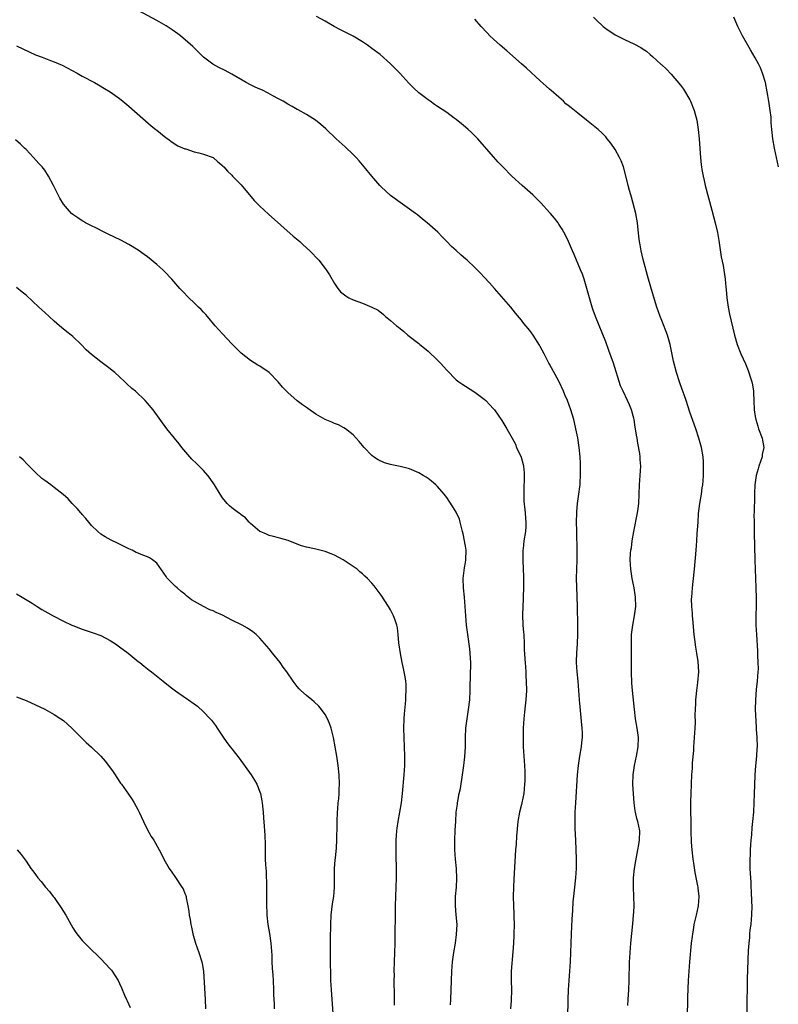
# Model space of a CAD drawing. Units: inches. Extents: x 2589000 to 2592000, y 1491000 to 1494000.
# Drawn here: x 2589394 to 2589556, y 1493004 to 1493214 of the extents above; entities that cross this region are included whole.
import ezdxf

# ---------------------------------------------------------------- set-up
doc = ezdxf.new("R2010")
doc.units = ezdxf.units.IN
doc.header["$MEASUREMENT"] = 0
doc.layers.add('LD25891491_10ft', color=93, linetype='Continuous')

msp = doc.modelspace()

# ---------------------------------------------------------------- linework, layer by layer
at = {"layer": 'LD25891491_10ft'}
for points, elevation in [([(2589510.92, 1493001.08), (2589510.98, 1493005), (2589511.04, 1493007.04), (2589511.15, 1493009), (2589511.45, 1493013), (2589511.55, 1493015), (2589511.6, 1493017), (2589511.67, 1493019), (2589511.84, 1493022.16), (2589511.97, 1493023.97), (2589512.06, 1493025.94), (2589512.17, 1493027), (2589512.33, 1493028.33), (2589512.63, 1493031), (2589512.77, 1493033), (2589512.78, 1493035), (2589512.59, 1493039), (2589512.5, 1493041.5), (2589512.48, 1493043), (2589512.49, 1493045), (2589512.58, 1493047), (2589512.98, 1493052.98), (2589513.15, 1493055), (2589513.45, 1493057), (2589513.81, 1493059), (2589513.89, 1493059.89), (2589514.02, 1493061), (2589514.02, 1493061.98), (2589513.98, 1493063), (2589513.4, 1493069), (2589513.08, 1493073), (2589512.9, 1493075), (2589512.77, 1493077), (2589512.77, 1493077.23), (2589512.79, 1493079), (2589512.94, 1493081.06), (2589513.02, 1493082.98), (2589513.03, 1493085), (2589512.96, 1493088.96), (2589512.8, 1493093.2), (2589512.78, 1493095), (2589512.82, 1493097), (2589512.88, 1493099), (2589512.89, 1493100.89), (2589512.91, 1493101.09), (2589512.79, 1493104.79), (2589512.8, 1493105.2), (2589512.75, 1493107), (2589512.79, 1493109), (2589512.79, 1493109.21), (2589512.97, 1493111), (2589513.26, 1493113), (2589513.43, 1493114.57), (2589513.51, 1493115), (2589513.55, 1493115.55), (2589513.62, 1493117), (2589513.62, 1493119), (2589513.6, 1493119.59), (2589513.52, 1493121), (2589513.31, 1493123), (2589513, 1493125.03), (2589512.63, 1493127), (2589512.35, 1493128.35), (2589512.17, 1493129), (2589511.56, 1493131), (2589510.81, 1493133), (2589510.25, 1493134.25), (2589509.94, 1493135), (2589509.01, 1493137), (2589507, 1493140.77), (2589506.86, 1493141), (2589505.8, 1493143), (2589505, 1493144.57), (2589504.84, 1493144.84), (2589503.46, 1493147), (2589503, 1493147.68), (2589502.4, 1493148.4), (2589501.94, 1493149), (2589501.51, 1493149.51), (2589501, 1493150.21), (2589499.73, 1493151.73), (2589498.7, 1493153), (2589495.2, 1493157), (2589494.16, 1493158.16), (2589493, 1493159.43), (2589492.24, 1493160.24), (2589491, 1493161.48), (2589489.37, 1493163), (2589489, 1493163.33), (2589488.09, 1493164.09), (2589487, 1493165.09), (2589485.98, 1493165.98), (2589485, 1493167), (2589484, 1493168), (2589483.07, 1493169), (2589480.82, 1493171), (2589479.83, 1493171.83), (2589478.71, 1493172.71), (2589478.3, 1493173), (2589477, 1493173.96), (2589475, 1493175.33), (2589473, 1493176.88), (2589471, 1493178.71), (2589470.71, 1493179), (2589468.95, 1493181), (2589467.35, 1493183), (2589466.26, 1493184.26), (2589465.59, 1493185), (2589465, 1493185.59), (2589463.25, 1493187.25), (2589461.37, 1493189), (2589459.13, 1493191.13), (2589458.06, 1493192.06), (2589456.93, 1493192.93), (2589455, 1493194.19), (2589453.19, 1493195.19), (2589453, 1493195.27), (2589451.92, 1493195.92), (2589451, 1493196.37), (2589449.98, 1493197), (2589449, 1493197.56), (2589447.81, 1493198.19), (2589446.77, 1493198.77), (2589445.42, 1493199.42), (2589445, 1493199.58), (2589444.05, 1493200.05), (2589443, 1493200.51), (2589442.09, 1493201), (2589439, 1493202.8), (2589437.59, 1493203.59), (2589436.25, 1493204.25), (2589434.96, 1493204.96), (2589433, 1493206.44), (2589432.39, 1493207), (2589430.68, 1493208.68), (2589429.64, 1493209.64), (2589428.01, 1493211), (2589427.45, 1493211.45), (2589426.29, 1493212.29), (2589425, 1493213.13), (2589423, 1493214.3), (2589419, 1493216.41)], 10800), ([(2589523.7, 1493003.7), (2589523.78, 1493005), (2589523.93, 1493007), (2589524.04, 1493009), (2589524.1, 1493013), (2589524.13, 1493013.87), (2589524.2, 1493015), (2589524.38, 1493017), (2589524.83, 1493021.17), (2589524.97, 1493023), (2589525, 1493023.67), (2589525.06, 1493025), (2589525.04, 1493026.96), (2589524.96, 1493028.96), (2589524.96, 1493031), (2589525.15, 1493033), (2589525.41, 1493034.59), (2589525.89, 1493037), (2589526.1, 1493038.1), (2589526.24, 1493039), (2589526.27, 1493041), (2589525.87, 1493043), (2589525.68, 1493043.68), (2589525.39, 1493045), (2589525.33, 1493045.33), (2589525.11, 1493047), (2589524.95, 1493048.95), (2589524.81, 1493051), (2589524.87, 1493053), (2589525.18, 1493055), (2589525.61, 1493057), (2589525.95, 1493059), (2589526, 1493061), (2589525.74, 1493063), (2589525.39, 1493065), (2589525.13, 1493067), (2589524.74, 1493071), (2589524.62, 1493072.62), (2589524.54, 1493075), (2589524.54, 1493076.54), (2589524.52, 1493077.48), (2589524.53, 1493079), (2589524.52, 1493080.52), (2589524.5, 1493081), (2589524.54, 1493083), (2589524.79, 1493085), (2589525.16, 1493087), (2589525.41, 1493089), (2589525.38, 1493091), (2589525.08, 1493093), (2589524.67, 1493095), (2589524.36, 1493097), (2589524.26, 1493099), (2589524.33, 1493100.33), (2589524.39, 1493101), (2589524.48, 1493101.52), (2589524.69, 1493103), (2589525.03, 1493105), (2589525.78, 1493109), (2589525.91, 1493109.91), (2589526.05, 1493111), (2589526.16, 1493113), (2589526.23, 1493115), (2589526.37, 1493117), (2589526.48, 1493119), (2589526.39, 1493120.39), (2589526.37, 1493121), (2589526.27, 1493121.73), (2589525.88, 1493123.88), (2589525.71, 1493125), (2589525.6, 1493125.6), (2589525.39, 1493127), (2589525.33, 1493127.33), (2589525.06, 1493129), (2589525, 1493129.25), (2589524.51, 1493131), (2589524.07, 1493132.07), (2589523.64, 1493133), (2589522.7, 1493135), (2589522.18, 1493136.18), (2589520.63, 1493141), (2589519.7, 1493143.7), (2589519, 1493145.6), (2589516.81, 1493151), (2589516.32, 1493152.32), (2589516.08, 1493153), (2589515.51, 1493155), (2589514.99, 1493156.99), (2589514.37, 1493159), (2589514.03, 1493160.03), (2589513.61, 1493161), (2589512.25, 1493164.25), (2589511.91, 1493165), (2589511.03, 1493167.03), (2589510.38, 1493168.38), (2589509.66, 1493169.66), (2589509, 1493170.71), (2589508.8, 1493171), (2589508.02, 1493172.02), (2589507.22, 1493173), (2589507, 1493173.26), (2589505.21, 1493175.21), (2589504.22, 1493176.22), (2589503.39, 1493177), (2589501.14, 1493179), (2589498.95, 1493181), (2589496.96, 1493183), (2589496, 1493184), (2589495, 1493185.1), (2589491.62, 1493189), (2589490.31, 1493190.31), (2589489.57, 1493191), (2589489, 1493191.5), (2589488.15, 1493192.15), (2589487, 1493193.1), (2589486.6, 1493193.4), (2589485, 1493194.58), (2589483, 1493195.91), (2589482.35, 1493196.35), (2589481.45, 1493197), (2589481, 1493197.29), (2589479, 1493198.83), (2589477.86, 1493199.86), (2589476.88, 1493200.88), (2589474.99, 1493203), (2589473.99, 1493203.99), (2589473, 1493205.04), (2589470.73, 1493207), (2589469, 1493208.32), (2589468.03, 1493209), (2589467, 1493209.7), (2589465, 1493210.89), (2589462.28, 1493212.28), (2589460.95, 1493213), (2589459, 1493214.16), (2589457.16, 1493215.16)], 10790), ([(2589536.4, 1492999), (2589536.55, 1493004.55), (2589536.56, 1493005.44), (2589536.69, 1493009), (2589536.82, 1493011), (2589536.99, 1493012.99), (2589537.38, 1493017), (2589537.54, 1493018.46), (2589537.62, 1493019), (2589537.77, 1493019.77), (2589537.95, 1493021), (2589538.11, 1493021.89), (2589538.39, 1493023), (2589538.82, 1493025), (2589538.96, 1493027), (2589538.75, 1493028.75), (2589538.74, 1493029), (2589538.71, 1493029.29), (2589538.14, 1493032.14), (2589537.86, 1493034.14), (2589537.72, 1493035), (2589537.5, 1493037), (2589537.37, 1493038.63), (2589537.29, 1493041), (2589537.23, 1493047.23), (2589537.26, 1493049), (2589537.32, 1493051), (2589537.42, 1493053), (2589537.54, 1493054.46), (2589537.58, 1493055.58), (2589537.83, 1493058.17), (2589537.87, 1493059), (2589538.02, 1493061), (2589538.05, 1493061.95), (2589538.14, 1493063), (2589538.2, 1493064.2), (2589538.16, 1493065.84), (2589538.21, 1493067), (2589538.29, 1493068.29), (2589538.29, 1493069), (2589538.33, 1493069.67), (2589538.48, 1493071), (2589538.73, 1493072.73), (2589538.91, 1493075), (2589538.76, 1493077.24), (2589538.48, 1493079), (2589538.26, 1493080.26), (2589538.09, 1493081.91), (2589537.95, 1493083), (2589537.63, 1493086.37), (2589537.58, 1493087), (2589537.57, 1493087.57), (2589537.42, 1493089), (2589537.37, 1493090.62), (2589537.39, 1493091), (2589537.53, 1493093), (2589537.68, 1493094.32), (2589537.96, 1493097), (2589538.33, 1493101), (2589538.49, 1493103), (2589538.59, 1493104.59), (2589538.65, 1493105.35), (2589538.74, 1493107), (2589538.88, 1493108.88), (2589539.16, 1493111), (2589539.48, 1493113), (2589539.64, 1493114.36), (2589539.76, 1493115), (2589539.84, 1493115.84), (2589539.91, 1493117), (2589539.91, 1493118.09), (2589539.93, 1493119), (2589539.89, 1493119.89), (2589539.81, 1493121), (2589539.47, 1493123), (2589538.93, 1493125), (2589538.28, 1493127), (2589537, 1493130.56), (2589536.21, 1493133), (2589535.75, 1493134.25), (2589535.37, 1493135.37), (2589534.75, 1493137), (2589534.12, 1493139), (2589533.47, 1493141.47), (2589532.76, 1493145), (2589532.18, 1493147), (2589531, 1493150.1), (2589530.64, 1493151), (2589529.95, 1493153), (2589529, 1493156.02), (2589528.13, 1493159), (2589527, 1493163.2), (2589526.56, 1493165), (2589526.34, 1493166.34), (2589526.2, 1493167), (2589526.1, 1493168.1), (2589525.78, 1493171), (2589525.43, 1493173), (2589524.53, 1493176.53), (2589524.36, 1493177), (2589524.07, 1493177.93), (2589523.8, 1493179), (2589523.66, 1493179.66), (2589522.77, 1493183), (2589522.3, 1493184.3), (2589521.97, 1493185), (2589521, 1493186.67), (2589520.07, 1493188.07), (2589519.33, 1493189), (2589519, 1493189.38), (2589518.21, 1493190.21), (2589517.36, 1493191), (2589514.9, 1493193), (2589513, 1493194.47), (2589512.35, 1493195), (2589511.58, 1493195.58), (2589511, 1493196.08), (2589510.49, 1493196.49), (2589509.95, 1493197), (2589509.44, 1493197.44), (2589509, 1493197.87), (2589507.32, 1493199.32), (2589507, 1493199.62), (2589506.24, 1493200.24), (2589505, 1493201.36), (2589502.07, 1493204.07), (2589501, 1493205.02), (2589497.82, 1493207.82), (2589496.42, 1493209), (2589495, 1493210.29), (2589494.22, 1493211), (2589493.63, 1493211.63), (2589492.35, 1493213), (2589491, 1493214.53)], 10780), ([(2589516.37, 1493215), (2589517, 1493214.33), (2589518.48, 1493213), (2589519, 1493212.57), (2589521, 1493211.2), (2589523, 1493210.19), (2589525, 1493209.25), (2589526.48, 1493208.48), (2589527, 1493208.13), (2589527.7, 1493207.7), (2589528.51, 1493207), (2589529, 1493206.6), (2589530.89, 1493204.89), (2589531, 1493204.77), (2589531.92, 1493203.92), (2589533, 1493202.81), (2589535, 1493200.46), (2589535.61, 1493199.61), (2589537, 1493197.28), (2589537.14, 1493197), (2589537.95, 1493195), (2589538.48, 1493193), (2589538.8, 1493191), (2589538.99, 1493188.99), (2589539.1, 1493186.9), (2589539.24, 1493185), (2589539.44, 1493183.44), (2589539.48, 1493183), (2589539.58, 1493182.42), (2589539.84, 1493181), (2589540.07, 1493180.07), (2589540.3, 1493179), (2589541.7, 1493173.7), (2589542.43, 1493171), (2589542.93, 1493168.93), (2589543.23, 1493167.23), (2589543.73, 1493163.73), (2589544.09, 1493161.91), (2589544.56, 1493159), (2589544.72, 1493157.28), (2589544.79, 1493156.79), (2589544.92, 1493155), (2589545.19, 1493153), (2589545.49, 1493151.49), (2589546.53, 1493147), (2589547.13, 1493145), (2589547.93, 1493143), (2589548.87, 1493140.87), (2589549.46, 1493139.46), (2589549.64, 1493139), (2589549.92, 1493138.08), (2589550.28, 1493137), (2589550.41, 1493136.41), (2589550.61, 1493135), (2589550.64, 1493134.64), (2589550.68, 1493133), (2589550.76, 1493131), (2589551, 1493129.61), (2589551.09, 1493129), (2589551.54, 1493127.54), (2589551.69, 1493127), (2589552.46, 1493125), (2589552.56, 1493124.56), (2589552.8, 1493123), (2589552.49, 1493121.51), (2589552.43, 1493121), (2589551.75, 1493119), (2589551.59, 1493118.41), (2589551.17, 1493117), (2589550.91, 1493115), (2589550.86, 1493113.14), (2589550.82, 1493112.82), (2589550.79, 1493111), (2589550.76, 1493110.76), (2589550.74, 1493109), (2589550.71, 1493108.71), (2589550.72, 1493107), (2589550.76, 1493105.24), (2589550.76, 1493104.76), (2589550.88, 1493099), (2589550.94, 1493097), (2589551.13, 1493093), (2589551.2, 1493090.8), (2589551.2, 1493089), (2589551.14, 1493087.14), (2589551.13, 1493085), (2589551.22, 1493083), (2589551.47, 1493079.47), (2589551.49, 1493078.51), (2589551.57, 1493077), (2589551.58, 1493075.58), (2589551.56, 1493075), (2589551.42, 1493073), (2589551.21, 1493071.21), (2589551.02, 1493069), (2589551, 1493067), (2589551.17, 1493063.17), (2589551.21, 1493062.79), (2589551.29, 1493061), (2589551.36, 1493059), (2589551.34, 1493058.66), (2589551.27, 1493057), (2589551.05, 1493054.95), (2589550.89, 1493053), (2589550.8, 1493050.81), (2589550.77, 1493049), (2589550.7, 1493047), (2589550.58, 1493045), (2589550.39, 1493043), (2589550.25, 1493041.75), (2589550.17, 1493040.17), (2589550.06, 1493039), (2589550, 1493038), (2589549.91, 1493037), (2589549.87, 1493035.87), (2589549.82, 1493035), (2589549.81, 1493034.19), (2589549.84, 1493033), (2589549.92, 1493031.92), (2589549.94, 1493031), (2589550.02, 1493030.02), (2589550.05, 1493029), (2589550.13, 1493028.13), (2589550.2, 1493025.8), (2589550.25, 1493025), (2589550.2, 1493023), (2589550.11, 1493022.11), (2589550.03, 1493021), (2589549.86, 1493019.86), (2589549.79, 1493019), (2589549.76, 1493018.24), (2589549.58, 1493017), (2589549.45, 1493015.45), (2589549.38, 1493013.38), (2589549.28, 1493009.28), (2589549.23, 1493007.23), (2589549.21, 1493005), (2589549.21, 1493001)], 10770), ([(2589555.97, 1493183), (2589555.07, 1493187), (2589554.74, 1493189), (2589554.53, 1493191), (2589554.42, 1493192.42), (2589554.36, 1493193.64), (2589554.21, 1493195), (2589554.03, 1493196.03), (2589553.92, 1493197), (2589553.57, 1493199), (2589553.15, 1493201), (2589552.57, 1493203), (2589552.12, 1493204.12), (2589551.69, 1493205), (2589551, 1493206.31), (2589550, 1493208), (2589549.39, 1493209), (2589548.25, 1493211), (2589547.28, 1493213), (2589546.4, 1493215)], 10760), ([(2589393, 1493208.85), (2589397, 1493206.96), (2589398.44, 1493206.44), (2589400.27, 1493205.73), (2589401, 1493205.47), (2589402.71, 1493204.71), (2589405.94, 1493203), (2589407, 1493202.39), (2589409.63, 1493201), (2589410.51, 1493200.51), (2589411.77, 1493199.77), (2589413, 1493199), (2589415, 1493197.58), (2589415.73, 1493197), (2589417, 1493195.95), (2589421.78, 1493191.78), (2589422.8, 1493191), (2589423, 1493190.82), (2589425, 1493189.22), (2589425.36, 1493189), (2589426.28, 1493188.28), (2589427.5, 1493187.5), (2589429, 1493186.87), (2589429.17, 1493186.83), (2589431, 1493186.23), (2589431.99, 1493186.01), (2589433, 1493185.71), (2589435, 1493184.97), (2589436.04, 1493184.04), (2589437, 1493183.28), (2589437.13, 1493183.13), (2589437.28, 1493183), (2589438.09, 1493182.09), (2589439, 1493181.19), (2589439.17, 1493181), (2589440.08, 1493180.08), (2589441, 1493179.11), (2589443.81, 1493175.81), (2589444.56, 1493175), (2589445, 1493174.56), (2589446.84, 1493172.84), (2589452.15, 1493168.15), (2589453.54, 1493167), (2589454.3, 1493166.3), (2589455, 1493165.7), (2589455.73, 1493165), (2589456.36, 1493164.36), (2589457, 1493163.7), (2589457.61, 1493163), (2589459, 1493161.23), (2589459.17, 1493161), (2589459.89, 1493159.89), (2589461, 1493158.03), (2589461.4, 1493157.4), (2589461.69, 1493157), (2589462.28, 1493156.28), (2589463.38, 1493155.38), (2589464.04, 1493155), (2589465, 1493154.56), (2589467, 1493153.83), (2589469, 1493153.02), (2589470.31, 1493152.31), (2589471.44, 1493151.44), (2589471.93, 1493151), (2589473, 1493150.1), (2589474.27, 1493149), (2589474.68, 1493148.68), (2589475, 1493148.4), (2589475.81, 1493147.81), (2589476.7, 1493147), (2589479, 1493145.21), (2589479.24, 1493145), (2589480.22, 1493144.22), (2589481, 1493143.57), (2589483, 1493141.67), (2589483.67, 1493141), (2589485, 1493139.49), (2589487, 1493137.46), (2589487.6, 1493137), (2589488.43, 1493136.43), (2589489, 1493136.1), (2589491, 1493134.84), (2589493, 1493133.31), (2589493.35, 1493133), (2589494.16, 1493132.16), (2589495, 1493131.26), (2589495.21, 1493131), (2589496.75, 1493128.75), (2589497.84, 1493127), (2589498.98, 1493124.98), (2589499.67, 1493123.67), (2589499.94, 1493123), (2589500.88, 1493120.88), (2589501.36, 1493119.36), (2589501.41, 1493119), (2589501.57, 1493117.57), (2589501.54, 1493115.54), (2589501.49, 1493115), (2589501.46, 1493113), (2589501.52, 1493111.52), (2589501.67, 1493109.67), (2589501.79, 1493109), (2589501.83, 1493107.83), (2589501.93, 1493107), (2589501.89, 1493106.11), (2589501.81, 1493105), (2589501.5, 1493103), (2589501.32, 1493101.32), (2589501.27, 1493101), (2589501.27, 1493099.27), (2589501.25, 1493099), (2589501.26, 1493098.74), (2589501.4, 1493095.4), (2589501.43, 1493093.43), (2589501.36, 1493090.64), (2589501.25, 1493089), (2589501.19, 1493087.19), (2589501.3, 1493085), (2589501.43, 1493083.43), (2589501.46, 1493083), (2589501.54, 1493081), (2589501.56, 1493079.57), (2589501.61, 1493079), (2589501.69, 1493077.69), (2589501.77, 1493077), (2589501.93, 1493075), (2589501.94, 1493074.06), (2589502.01, 1493073), (2589502.03, 1493071), (2589501.95, 1493069.95), (2589501.93, 1493069), (2589501.76, 1493067.76), (2589501.63, 1493066.37), (2589501.48, 1493065), (2589501.37, 1493063), (2589501.31, 1493061), (2589501.32, 1493059), (2589501.46, 1493057), (2589501.63, 1493055), (2589501.68, 1493053.68), (2589501.67, 1493051.67), (2589501.64, 1493051), (2589501.46, 1493049), (2589501.09, 1493047), (2589501, 1493046.63), (2589500.56, 1493045), (2589500.19, 1493043), (2589499.89, 1493039.89), (2589499.82, 1493038.18), (2589499.73, 1493037), (2589499.56, 1493034.44), (2589499.33, 1493030.67), (2589499.26, 1493029), (2589499.22, 1493027), (2589499.26, 1493025), (2589499.32, 1493023.32), (2589499.36, 1493022.64), (2589499.4, 1493021), (2589499.36, 1493019), (2589499.33, 1493018.67), (2589499.27, 1493017), (2589499.15, 1493015.15), (2589498.79, 1493011), (2589498.77, 1493009), (2589498.83, 1493007), (2589498.77, 1493004.77), (2589498.66, 1493003)], 10810), ([(2589485.83, 1493003.83), (2589485.9, 1493005), (2589485.98, 1493009), (2589486.07, 1493011), (2589486.25, 1493013), (2589486.52, 1493015), (2589486.84, 1493017), (2589487.1, 1493018.89), (2589487.19, 1493021), (2589487.04, 1493023.04), (2589486.88, 1493025), (2589486.89, 1493027), (2589487.05, 1493029), (2589487.14, 1493030.86), (2589487.06, 1493033), (2589486.87, 1493035), (2589486.74, 1493037), (2589486.74, 1493038.74), (2589486.72, 1493039), (2589486.81, 1493041.19), (2589486.91, 1493043), (2589487.04, 1493045), (2589487.28, 1493046.72), (2589487.3, 1493047), (2589487.35, 1493047.35), (2589487.68, 1493049), (2589487.92, 1493050.08), (2589488.4, 1493053), (2589488.66, 1493055), (2589488.87, 1493056.87), (2589488.99, 1493059), (2589489.03, 1493061), (2589489.11, 1493063), (2589489.36, 1493065), (2589489.66, 1493067), (2589489.9, 1493069), (2589490.01, 1493071), (2589490.02, 1493072.02), (2589490.07, 1493073.93), (2589490.12, 1493077), (2589490.06, 1493077.94), (2589490.02, 1493079), (2589489.93, 1493079.93), (2589489.48, 1493083), (2589489.24, 1493085), (2589488.97, 1493088.97), (2589488.77, 1493091), (2589488.55, 1493093), (2589488.49, 1493095), (2589488.77, 1493097.22), (2589489, 1493098.37), (2589489.11, 1493099), (2589489.14, 1493101), (2589489, 1493101.87), (2589488.5, 1493104.5), (2589488.39, 1493105), (2589488.14, 1493105.86), (2589487.9, 1493107), (2589487.69, 1493107.69), (2589487, 1493109.14), (2589486.29, 1493110.29), (2589485.51, 1493111.51), (2589485, 1493112.26), (2589484.44, 1493113), (2589483, 1493114.66), (2589482.63, 1493115), (2589481.75, 1493115.75), (2589481, 1493116.33), (2589480.61, 1493116.61), (2589479.98, 1493117), (2589479, 1493117.58), (2589478.02, 1493118.02), (2589477, 1493118.41), (2589475, 1493118.92), (2589473.27, 1493119.27), (2589473, 1493119.36), (2589471.71, 1493119.71), (2589470.34, 1493120.34), (2589469.35, 1493121), (2589469, 1493121.28), (2589467.32, 1493123), (2589466.27, 1493124.27), (2589465, 1493125.66), (2589463.33, 1493127), (2589463, 1493127.21), (2589461.81, 1493127.81), (2589461, 1493128.1), (2589460.4, 1493128.4), (2589459, 1493128.95), (2589457, 1493130.13), (2589455.31, 1493131.31), (2589455, 1493131.51), (2589454.12, 1493132.12), (2589452.98, 1493132.98), (2589451, 1493134.73), (2589449.88, 1493135.88), (2589448.95, 1493137), (2589447, 1493138.99), (2589445, 1493140.38), (2589444.59, 1493140.59), (2589443, 1493141.58), (2589441, 1493143.13), (2589439, 1493145.16), (2589437, 1493147.29), (2589435.48, 1493149), (2589433.79, 1493151), (2589433.44, 1493151.44), (2589433, 1493151.89), (2589432.47, 1493152.47), (2589431.91, 1493153), (2589431, 1493153.92), (2589429.83, 1493155), (2589428.44, 1493156.44), (2589427.9, 1493157), (2589426.19, 1493159), (2589424.64, 1493160.64), (2589424.26, 1493161), (2589423, 1493162.11), (2589421, 1493163.73), (2589420.28, 1493164.28), (2589419, 1493165.16), (2589417, 1493166.38), (2589415.29, 1493167.29), (2589412.6, 1493168.6), (2589411.71, 1493169), (2589409.95, 1493169.95), (2589409, 1493170.37), (2589407.71, 1493171), (2589407.27, 1493171.27), (2589407, 1493171.41), (2589406.08, 1493172.08), (2589405, 1493172.78), (2589404.74, 1493173), (2589402.99, 1493175), (2589402.26, 1493176.26), (2589400.89, 1493179), (2589399.81, 1493181), (2589399, 1493182.28), (2589398.45, 1493183), (2589397.73, 1493183.73), (2589396.62, 1493185), (2589395, 1493186.67), (2589394.7, 1493187), (2589393.83, 1493187.83), (2589392.76, 1493188.76)], 10820), ([(2589473.79, 1493003.79), (2589473.84, 1493005), (2589473.82, 1493007), (2589473.78, 1493007.78), (2589473.77, 1493009), (2589473.79, 1493010.21), (2589473.78, 1493011), (2589473.95, 1493017), (2589474.05, 1493025), (2589474.11, 1493027), (2589474.2, 1493029), (2589474.27, 1493031), (2589474.23, 1493033.77), (2589474.18, 1493035), (2589474.15, 1493036.15), (2589474.15, 1493037), (2589474.2, 1493039), (2589474.35, 1493041), (2589474.41, 1493041.59), (2589474.62, 1493043), (2589474.99, 1493044.99), (2589475.34, 1493047), (2589475.56, 1493049), (2589475.89, 1493053), (2589476, 1493055), (2589476.02, 1493057), (2589475.96, 1493059), (2589475.88, 1493061), (2589475.84, 1493063), (2589475.91, 1493065), (2589475.96, 1493066.04), (2589476.17, 1493068.17), (2589476.21, 1493069), (2589476.21, 1493069.79), (2589476.32, 1493071), (2589476.31, 1493072.31), (2589476.25, 1493073), (2589476.07, 1493073.93), (2589475.9, 1493075), (2589475.75, 1493075.75), (2589475.44, 1493077), (2589475.07, 1493078.93), (2589474.77, 1493081.23), (2589474.62, 1493083), (2589474.43, 1493084.43), (2589474.32, 1493085), (2589473.94, 1493086.06), (2589473.63, 1493087), (2589473, 1493088.25), (2589472.55, 1493089), (2589471, 1493091.43), (2589470.3, 1493092.3), (2589469.44, 1493093.44), (2589469, 1493093.96), (2589468.02, 1493095), (2589467.5, 1493095.5), (2589467, 1493095.95), (2589466.43, 1493096.43), (2589465.8, 1493097), (2589465, 1493097.57), (2589462.86, 1493099), (2589461, 1493099.97), (2589460.25, 1493100.25), (2589459, 1493100.75), (2589456.7, 1493101.3), (2589455, 1493101.64), (2589453.96, 1493101.96), (2589453, 1493102.3), (2589451.07, 1493103.07), (2589449.54, 1493103.54), (2589449, 1493103.66), (2589447.95, 1493103.95), (2589447, 1493104.19), (2589446.42, 1493104.42), (2589445.08, 1493105), (2589445, 1493105.05), (2589443, 1493106.74), (2589442.74, 1493107), (2589441.94, 1493107.94), (2589441, 1493108.58), (2589440.79, 1493108.79), (2589440.47, 1493109), (2589439, 1493110.09), (2589438.53, 1493110.53), (2589438, 1493111), (2589437, 1493112.23), (2589436.51, 1493113), (2589435.34, 1493115), (2589434.39, 1493116.39), (2589433.91, 1493117), (2589433, 1493118.03), (2589432.01, 1493119), (2589431.52, 1493119.52), (2589430.5, 1493120.5), (2589430.01, 1493121), (2589428.34, 1493123), (2589427.79, 1493123.79), (2589426.74, 1493125), (2589425.11, 1493127), (2589422.22, 1493131), (2589421, 1493132.49), (2589420.52, 1493133), (2589418.39, 1493135), (2589417.63, 1493135.63), (2589416.57, 1493136.57), (2589416.15, 1493137), (2589413.97, 1493139), (2589413.45, 1493139.45), (2589413, 1493139.82), (2589411, 1493141.3), (2589409, 1493142.83), (2589407.87, 1493143.87), (2589406.79, 1493145), (2589405, 1493146.71), (2589404.66, 1493147), (2589403.74, 1493147.74), (2589402.61, 1493148.61), (2589402.18, 1493149), (2589401, 1493149.98), (2589399.92, 1493151), (2589399, 1493151.81), (2589397.73, 1493153), (2589395, 1493155.52), (2589394.21, 1493156.21), (2589393, 1493157.22)], 10830), ([(2589460.77, 1493001), (2589460.34, 1493007), (2589460.23, 1493009), (2589460.17, 1493011), (2589460.16, 1493012.16), (2589460.11, 1493013.89), (2589460.15, 1493016.15), (2589460.12, 1493017.88), (2589460.17, 1493021), (2589460.28, 1493023), (2589460.59, 1493025.41), (2589460.85, 1493027), (2589461, 1493029), (2589460.98, 1493031), (2589461.01, 1493033), (2589461.15, 1493034.85), (2589461.2, 1493035.2), (2589461.4, 1493037.4), (2589461.51, 1493039), (2589461.57, 1493042.43), (2589461.57, 1493043), (2589461.65, 1493045), (2589461.71, 1493045.71), (2589461.79, 1493047), (2589461.89, 1493047.89), (2589461.95, 1493049), (2589461.99, 1493050.01), (2589462.06, 1493051), (2589462, 1493053), (2589461.78, 1493055), (2589461.48, 1493057), (2589461.12, 1493059), (2589460.74, 1493061), (2589460.24, 1493063), (2589459.94, 1493063.94), (2589459.47, 1493065), (2589459, 1493065.89), (2589458.18, 1493067), (2589457.66, 1493067.66), (2589456.62, 1493068.62), (2589456.13, 1493069), (2589455, 1493069.95), (2589453.82, 1493071), (2589453.4, 1493071.4), (2589453, 1493071.86), (2589452.11, 1493073), (2589450.79, 1493075), (2589450.04, 1493076.04), (2589449.33, 1493077), (2589447.72, 1493079), (2589447, 1493079.92), (2589446.51, 1493080.51), (2589445, 1493082.21), (2589444.21, 1493083), (2589443.54, 1493083.54), (2589442.36, 1493084.36), (2589441.22, 1493085), (2589439, 1493086.07), (2589437, 1493087.1), (2589435.69, 1493087.69), (2589435, 1493088.03), (2589434.31, 1493088.31), (2589432.97, 1493088.97), (2589430.4, 1493090.4), (2589429.7, 1493091), (2589429.3, 1493091.3), (2589429, 1493091.6), (2589428.2, 1493092.2), (2589427.33, 1493093), (2589427, 1493093.28), (2589425.29, 1493095), (2589425.15, 1493095.15), (2589425, 1493095.4), (2589423, 1493098.25), (2589422.06, 1493099), (2589421.4, 1493099.4), (2589421, 1493099.62), (2589419.99, 1493099.99), (2589419, 1493100.41), (2589418.56, 1493100.56), (2589417.69, 1493101), (2589417, 1493101.31), (2589414.56, 1493102.56), (2589413.2, 1493103.2), (2589411.91, 1493103.91), (2589411, 1493104.46), (2589410.33, 1493105), (2589409, 1493106.32), (2589408.41, 1493107), (2589407.8, 1493107.8), (2589407, 1493108.66), (2589406.85, 1493108.85), (2589406.7, 1493109), (2589405.94, 1493109.94), (2589404.88, 1493111), (2589403.99, 1493111.99), (2589402.92, 1493112.92), (2589401, 1493114.44), (2589400.28, 1493115), (2589399, 1493115.91), (2589398.39, 1493116.39), (2589397, 1493117.66), (2589395.66, 1493119), (2589395.35, 1493119.35), (2589394.36, 1493120.36), (2589393.63, 1493121)], 10840), ([(2589393, 1493091.71), (2589394.2, 1493091), (2589396.33, 1493089.67), (2589397.37, 1493089), (2589398.38, 1493088.38), (2589399.66, 1493087.66), (2589400.79, 1493087), (2589403, 1493085.87), (2589404.78, 1493085), (2589405, 1493084.91), (2589407, 1493084.17), (2589407.88, 1493083.88), (2589409.37, 1493083.37), (2589411, 1493082.76), (2589413, 1493081.75), (2589414.12, 1493081), (2589415, 1493080.39), (2589416.82, 1493079), (2589419, 1493077.25), (2589419.34, 1493077), (2589420.26, 1493076.26), (2589421, 1493075.66), (2589421.35, 1493075.35), (2589421.83, 1493075), (2589424.32, 1493073), (2589425.82, 1493071.82), (2589427, 1493070.93), (2589429.33, 1493069.33), (2589429.78, 1493069), (2589431, 1493068.15), (2589431.66, 1493067.66), (2589433, 1493066.48), (2589434.38, 1493065), (2589434.66, 1493064.66), (2589435.52, 1493063.52), (2589435.88, 1493063), (2589437, 1493061.24), (2589437.93, 1493059.93), (2589438.68, 1493059), (2589439, 1493058.56), (2589440.58, 1493056.58), (2589443.17, 1493053), (2589443.87, 1493051.87), (2589444.35, 1493051), (2589445, 1493049.36), (2589445.13, 1493049), (2589445.46, 1493047.46), (2589445.52, 1493047), (2589445.68, 1493045.68), (2589445.71, 1493045), (2589445.82, 1493043.82), (2589445.94, 1493042.06), (2589446.03, 1493041), (2589446.08, 1493040.08), (2589446.13, 1493038.13), (2589446.12, 1493037), (2589446.16, 1493036.16), (2589446.19, 1493035), (2589446.25, 1493033.75), (2589446.35, 1493032.35), (2589446.39, 1493031), (2589446.42, 1493030.42), (2589446.43, 1493029), (2589446.45, 1493028.45), (2589446.43, 1493025.57), (2589446.48, 1493023), (2589446.7, 1493021), (2589447.08, 1493019.08), (2589447.4, 1493017), (2589447.55, 1493014.45), (2589447.58, 1493013), (2589447.64, 1493011.64), (2589447.8, 1493010.2), (2589447.86, 1493009), (2589447.94, 1493007), (2589447.95, 1493006.05), (2589447.99, 1493005), (2589448.06, 1493004.06), (2589448.07, 1493003)], 10850), ([(2589393, 1493069.7), (2589395, 1493068.91), (2589397, 1493067.99), (2589399, 1493067.02), (2589401, 1493065.93), (2589402.44, 1493065), (2589403, 1493064.6), (2589404.82, 1493063), (2589406.88, 1493060.88), (2589407.89, 1493059.89), (2589409, 1493058.89), (2589410.99, 1493056.99), (2589411.92, 1493055.92), (2589412.65, 1493055), (2589413.61, 1493053.61), (2589414.04, 1493053), (2589414.42, 1493052.42), (2589415.23, 1493051.23), (2589415.4, 1493051), (2589416.89, 1493048.89), (2589417.7, 1493047.7), (2589418.14, 1493047), (2589419, 1493045.45), (2589419.23, 1493045), (2589420.14, 1493043), (2589421, 1493041.23), (2589421.79, 1493039.79), (2589422.31, 1493039), (2589423.47, 1493037), (2589424.01, 1493036.01), (2589424.51, 1493035), (2589425.64, 1493033), (2589426.18, 1493032.18), (2589427, 1493031.04), (2589428.35, 1493029), (2589428.6, 1493028.6), (2589429, 1493027.64), (2589429.18, 1493027.18), (2589429.23, 1493027), (2589429.27, 1493026.73), (2589429.63, 1493025), (2589429.83, 1493023.83), (2589429.91, 1493023), (2589430.1, 1493022.1), (2589430.26, 1493021), (2589430.41, 1493020.41), (2589430.7, 1493019), (2589431.28, 1493017), (2589431.99, 1493015), (2589432.62, 1493013), (2589432.68, 1493012.68), (2589432.93, 1493011), (2589433.31, 1493005), (2589433.37, 1493003)], 10860), ([(2589393.09, 1493037), (2589393.97, 1493035.97), (2589395, 1493034.54), (2589396.03, 1493033), (2589396.45, 1493032.46), (2589397, 1493031.68), (2589397.51, 1493031), (2589398.21, 1493030.21), (2589399.17, 1493029), (2589400.05, 1493028.05), (2589400.83, 1493027), (2589401, 1493026.79), (2589402.55, 1493024.55), (2589403.49, 1493023), (2589405, 1493020.26), (2589405.49, 1493019.49), (2589405.84, 1493019), (2589407, 1493017.6), (2589407.58, 1493017), (2589408.31, 1493016.31), (2589411, 1493013.67), (2589413, 1493011.55), (2589413.25, 1493011.25), (2589413.43, 1493011), (2589414.68, 1493009), (2589415, 1493008.4), (2589415.45, 1493007.45), (2589416.1, 1493005.9), (2589416.5, 1493005), (2589416.67, 1493004.67), (2589417.25, 1493003.25)], 10870)]:
    msp.add_lwpolyline(points, dxfattribs=dict(at, elevation=elevation))

doc.saveas('drawing.dxf')
